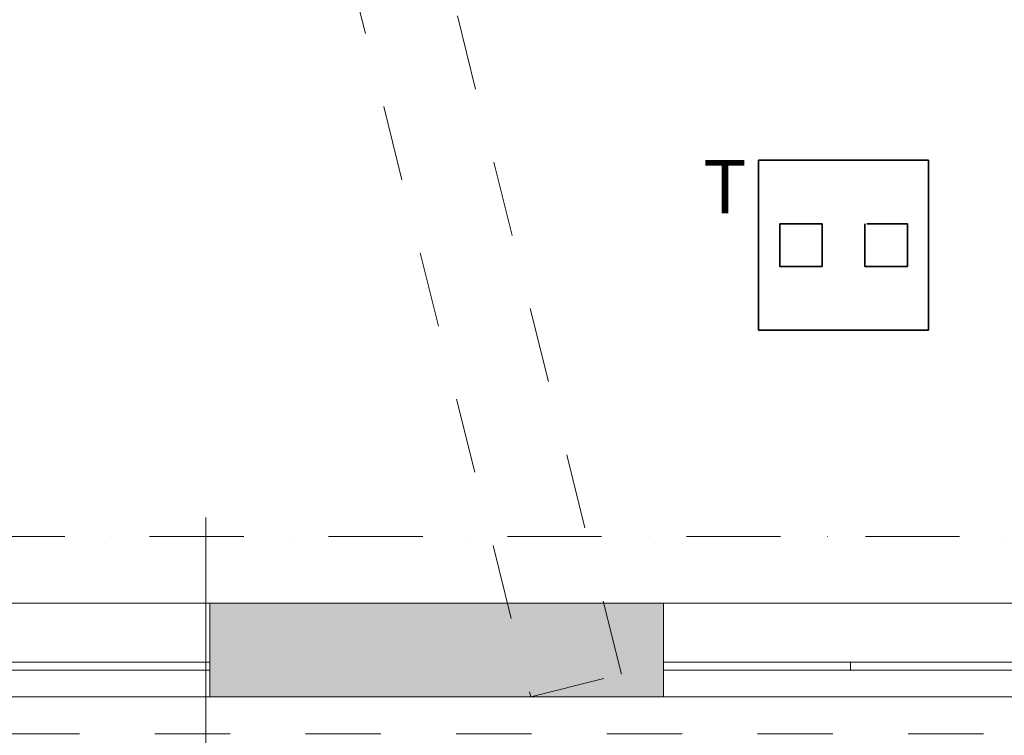
# Model space of a CAD drawing. Extents: x 391848 to 873407, y -1712471 to 49814.
# Drawn here: x 448791 to 452480, y -687060 to -684380 of the extents above; entities that cross this region are included whole.
import ezdxf

# ---------------------------------------------------------------- set-up
doc = ezdxf.new("R2010")
doc.units = 0
doc.header["$MEASUREMENT"] = 0
doc.linetypes.add('Dashed', pattern=[564.444447, 282.222223, -282.222223])
doc.linetypes.add('Dot & Dashed', pattern=[670.277762, 352.777767, -176.388884, 0, -141.111112])
for name, color, linetype, lineweight in [('__arsiena', 7, 'Continuous', 20), ('__arsiena_Pen_No__1', 7, 'Continuous', 20), ('__arsiena_Pen_No__95', 8, 'Continuous', 20), ('__asis lines', 7, 'Continuous', 20), ('__asis lines_Pen_No__1', 7, 'Continuous', 20), ('ArchiCAD Windows', 7, 'Continuous', 20), ('ArchiCAD Windows_Pen_No__1', 7, 'Continuous', 20), ('VS_DT', 104, 'Continuous', 35)]:
    doc.layers.add(name, color=color, linetype=linetype, lineweight=lineweight)
for name, color, linetype, lineweight, true_color in [('__arsiena_Pen_No__29', 7, 'Continuous', 20, 0xfeaaff), ('__arsiena_Pen_No__97', 7, 'Continuous', 20, 0x3f3f3f), ('_ara parsegumi_Pen_No__2', 7, 'Continuous', 20, 0x747474), ('_parsegums_Pen_No__98', 7, 'Continuous', 20, 0x1f1f1f)]:
    doc.layers.add(name, color=color, linetype=linetype, lineweight=lineweight, true_color=true_color)
doc.styles.get("Standard").update_dxf_attribs({"font": 'txt', "bigfont": 'BIGFONT.SHX'})

# ---------------------------------------------------------------- blocks, each defined once
blk = doc.blocks.new('Wall_2676', base_point=(449608.8, -682515.2))
at = {"layer": '__arsiena_Pen_No__29', "linetype": 'Dashed'}
for p, q in [((451045.4, -686830.9), (449882.2, -682165.2)), ((449608.8, -682515.2), (450705.8, -686915.5)), ((450705.8, -686915.5), (451045.4, -686830.9))]:
    blk.add_line(p, q, dxfattribs=at)
blk = doc.blocks.new('IFC2x_WindowGeneric_9')
at = {"layer": 'ArchiCAD Windows_Pen_No__1', "linetype": 'Continuous'}
for p, q in [((-550, 0), (-550, -30)), ((-550, -30), (-550, 0)), ((-550, 0), (0, 0)), ((550, 0), (0, 0)), ((550, -30), (550, 0)), ((550, 0), (550, -30)), ((-550, -30), (0, -30)), ((-550, -30), (0, -30)), ((-550, -30), (0, -30)), ((-550, -30), (0, -30)), ((550, -30), (0, -30)), ((550, -30), (0, -30)), ((550, -30), (0, -30)), ((550, -30), (0, -30))]:
    blk.add_line(p, q, dxfattribs=at)
for p in [(-550, 0), (550, 0), (-550, -30), (-550, -30), (-550, -30), (-550, -30), (-550, -30), (550, -30), (550, -30), (550, -30), (550, -30), (550, -30)]:
    blk.add_point(p, dxfattribs=at)
blk = doc.blocks.new('IFC2x_WindowGeneric_11')
at = {"layer": 'ArchiCAD Windows_Pen_No__1', "linetype": 'Continuous'}
for p, q in [((-350, 0), (-350, -30)), ((-350, -30), (-350, 0)), ((-350, 0), (0, 0)), ((350, 0), (0, 0)), ((350, -30), (350, 0)), ((350, 0), (350, -30)), ((-350, -30), (0, -30)), ((-350, -30), (0, -30)), ((-350, -30), (0, -30)), ((-350, -30), (0, -30)), ((350, -30), (0, -30)), ((350, -30), (0, -30)), ((350, -30), (0, -30)), ((350, -30), (0, -30))]:
    blk.add_line(p, q, dxfattribs=at)
for p in [(-350, 0), (350, 0), (-350, -30), (-350, -30), (-350, -30), (-350, -30), (-350, -30), (350, -30), (350, -30), (350, -30), (350, -30), (350, -30)]:
    blk.add_point(p, dxfattribs=at)
blk = doc.blocks.new('Wall_2739', base_point=(461383.4, -686565.5))
at = {"layer": '__arsiena_Pen_No__97', "linetype": 'Continuous'}
blk.add_hatch(color=256, dxfattribs=at).paths.add_polyline_path([(451203.4, -686915.5), (451203.4, -686565.5), (449503.4, -686565.5), (449503.4, -686915.5)], flags=0)
at = {"layer": '__arsiena_Pen_No__1', "linetype": 'Continuous'}
for p, q in [((449503.4, -686565.5), (449503.4, -686915.5)), ((451203.4, -686565.5), (449503.4, -686565.5)), ((451203.4, -686565.5), (451203.4, -686915.5)), ((449503.4, -686915.5), (451203.4, -686915.5))]:
    blk.add_line(p, q, dxfattribs=at)
at = {"layer": '__arsiena_Pen_No__95', "linetype": 'Continuous'}
for p, q in [((449503.4, -686565.5), (448403.4, -686565.5)), ((451903.4, -686565.5), (451203.4, -686565.5)), ((453003.4, -686565.5), (451903.4, -686565.5)), ((448403.4, -686915.5), (449503.4, -686915.5)), ((451203.4, -686915.5), (451903.4, -686915.5)), ((451903.4, -686915.5), (453003.4, -686915.5))]:
    blk.add_line(p, q, dxfattribs=at)
at = {"layer": 'ArchiCAD Windows', "color": 8, "linetype": 'Continuous', "lineweight": 20, "zscale": 1000}
for name, p in [('IFC2x_WindowGeneric_9', (448953.4, -686785.5)), ('IFC2x_WindowGeneric_11', (451553.4, -686785.5)), ('IFC2x_WindowGeneric_9', (452453.4, -686785.5))]:
    blk.add_blockref(name, p, dxfattribs=at)
blk = doc.blocks.new('Line_388', base_point=(405353.4, -686315.5))
at = {"layer": '__asis lines_Pen_No__1', "linetype": 'Dot & Dashed'}
blk.add_line((405703.4, -686315.5), (474865.7, -686315.5), dxfattribs=at)
blk = doc.blocks.new('tel2')
at = {"layer": 'VS_DT', "linetype": 'Continuous'}
for p, q in [((-159.3, 318.6), (159.3, 318.6)), ((-159.3, 0), (-159.3, 318.6)), ((159.3, 318.6), (159.3, 0)), ((-39.8, 278.8), (39.8, 278.8)), ((-39.8, 199.1), (-39.8, 278.8)), ((39.8, 278.8), (39.8, 199.1)), ((39.8, 199.1), (-39.8, 199.1)), ((-39.8, 119.5), (-39.8, 39.8)), ((39.8, 119.5), (-39.8, 119.5)), ((39.8, 115.5), (39.8, 39.8)), ((-39.8, 39.8), (39.8, 39.8)), ((159.3, 0), (-159.3, 0))]:
    blk.add_line(p, q, dxfattribs=at)
blk.add_text('T', height=99.6, rotation=270, dxfattribs=at).set_placement((59.7, 422.2))

msp = doc.modelspace()

# ---------------------------------------------------------------- linework, layer by layer
at = {"layer": '_ara parsegumi_Pen_No__2', "linetype": 'Dashed', "flags": 128}
msp.add_lwpolyline([(408093, -687054.4), (473926.1, -687054.4), (473926.1, -636554.4), (434526.1, -636554.4)], dxfattribs=at)
at = {"layer": '_parsegums_Pen_No__98', "linetype": 'Continuous'}
msp.add_line((449488.5, -688735.6), (449488.5, -686244.5), dxfattribs=at)

# ---------------------------------------------------------------- block references
at = {"layer": '__arsiena', "color": 211, "true_color": 0xfeaaff}
msp.add_blockref('Wall_2676', (449608.8, -682515.2), dxfattribs=at)
at = {"layer": '__arsiena'}
msp.add_blockref('Wall_2739', (461383.4, -686565.5), dxfattribs=at)
at = {"layer": '__asis lines', "linetype": 'Dot & Dashed'}
msp.add_blockref('Line_388', (405353.4, -686315.5), dxfattribs=at)
at = {"layer": 'VS_DT', "linetype": 'Continuous', "ltscale": 400, "xscale": 2, "yscale": 2, "zscale": 2, "rotation": 90}
msp.add_blockref('tel2', (452196.5, -685224.8), dxfattribs=at)

doc.saveas('drawing.dxf')
